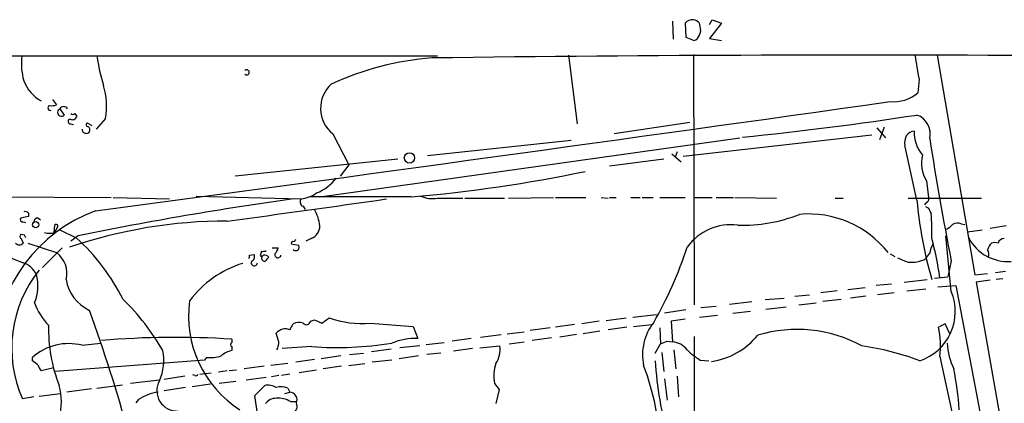
# Model space of a CAD drawing. Extents: x 5 to 972, y 10 to 895.
# Drawn here: x 86 to 210, y 836 to 884 of the extents above; entities that cross this region are included whole.
import ezdxf

# ---------------------------------------------------------------- set-up
doc = ezdxf.new("R2010")
doc.units = 0
doc.header["$MEASUREMENT"] = 0
doc.layers.add('MAIN', color=5, linetype='CONTINUOUS')

msp = doc.modelspace()

# ---------------------------------------------------------------- linework, layer by layer
at = {"layer": 'MAIN'}
for p, q in [((168.4867, 884.2586), (168.5713, 881.9726)), ((170.0953, 884.0046), (170.18, 882.2266)), ((171.958, 883.5813), (171.8733, 884.0046)), ((173.1433, 883.8353), (173.482, 884.4279)), ((174.6673, 884.0046), (173.1433, 882.0573)), ((173.482, 884.4279), (174.6673, 884.0046)), ((170.18, 882.2266), (171.196, 881.8033)), ((173.1433, 882.0573), (174.6673, 881.8033)), ((171.1113, 880.0253), (171.196, 848.4446)), ((31.9193, 879.8559), (138.8533, 879.8559)), ((155.3633, 879.9406), (156.464, 871.3046)), ((201.8453, 879.9406), (206.5867, 852.2546)), ((199.5593, 876.8926), (199.39, 875.1993)), ((90.3393, 874.3526), (90.8473, 873.6753)), ((91.2707, 873.1673), (91.7787, 872.4053)), ((93.1333, 872.5746), (93.3873, 872.2359)), ((95.3347, 871.0506), (94.742, 871.3893)), ((97.028, 871.9819), (95.8427, 870.6273)), ((170.688, 871.4739), (161.1207, 870.0346)), ((92.6253, 871.3046), (92.964, 871.2199)), ((194.2253, 870.7966), (195.326, 869.5266)), ((195.1567, 870.8813), (194.564, 869.2726)), ((124.0367, 862.0759), (176.9533, 869.5266)), ((125.6453, 870.0346), (127.6773, 866.1399)), ((155.702, 869.1879), (137.5833, 867.2406)), ((193.6327, 869.8653), (169.8413, 867.1559)), ((169.0793, 867.7486), (168.8253, 867.0713)), ((199.3053, 861.6526), (197.7813, 868.5953)), ((133.858, 866.8173), (113.3687, 864.7006)), ((167.386, 866.8173), (160.528, 865.9706)), ((168.402, 867.4946), (169.5873, 866.4786)), ((127.6773, 866.1399), (126.5767, 864.7006)), ((200.4907, 864.1079), (200.7447, 861.9913)), ((82.55, 862.0759), (97.7053, 861.9913)), ((97.9593, 861.9913), (105.0713, 861.8219)), ((108.458, 862.1606), (121.666, 861.8219)), ((135.5513, 862.0759), (122.7667, 862.0759)), ((138.8533, 861.9066), (142.0707, 861.9066)), ((142.3247, 861.9066), (147.32, 861.9066)), ((147.828, 861.9066), (153.5007, 861.9913)), ((153.7547, 861.9913), (157.5647, 861.9913)), ((159.512, 861.9913), (160.3587, 861.9066)), ((160.528, 861.9913), (161.3747, 861.9913)), ((163.2373, 861.9913), (164.4227, 861.9913)), ((164.6767, 861.9913), (166.0313, 861.9913)), ((166.878, 861.9913), (170.0953, 861.9913)), ((171.196, 861.9913), (173.482, 861.9913)), ((173.99, 861.9913), (176.1913, 861.9913)), ((176.3607, 861.9913), (181.61, 861.9066)), ((188.976, 861.9066), (189.992, 861.9066)), ((198.2047, 861.9066), (207.4333, 861.9066)), ((121.92, 860.8906), (122.174, 860.4673)), ((200.4907, 861.3986), (200.2367, 861.0599)), ((200.914, 860.2979), (201.0833, 859.9593)), ((86.614, 858.9433), (86.9527, 858.8586)), ((87.2913, 860.0439), (87.2913, 859.6206)), ((88.4767, 859.4513), (88.8153, 859.1973)), ((90.5933, 858.5199), (90.5087, 857.5886)), ((90.5933, 857.5886), (90.932, 858.1813)), ((91.2707, 857.9273), (93.3027, 856.9113)), ((204.8933, 858.6893), (205.3167, 858.6046)), ((205.6553, 857.6733), (207.518, 857.9273)), ((210.566, 858.4353), (208.534, 858.0966)), ((86.7833, 857.2499), (86.36, 857.3346)), ((86.36, 856.8266), (86.614, 856.2339)), ((93.5567, 857.1653), (92.6253, 856.4879)), ((120.4807, 856.4879), (120.396, 856.1493)), ((122.936, 856.8266), (122.2587, 856.4879)), ((203.6233, 850.1379), (202.946, 857.1653)), ((87.2067, 856.2339), (90.8473, 855.0486)), ((91.5247, 855.6413), (89.0693, 853.1859)), ((116.6707, 855.2179), (116.5013, 854.6253)), ((118.0253, 855.6413), (118.7873, 855.6413)), ((120.396, 856.1493), (121.3273, 855.9799)), ((115.1467, 854.7099), (115.7393, 854.7946)), ((195.9187, 854.8793), (196.5113, 854.5406)), ((203.6233, 854.0326), (203.2, 852.0006)), ((197.6967, 851.3233), (200.5753, 851.6619)), ((201.5067, 851.8313), (203.2, 852.0006)), ((206.5867, 852.2546), (208.1953, 852.4239)), ((208.534, 851.5773), (206.756, 851.3233)), ((210.4813, 852.6779), (209.2113, 852.5086)), ((210.1427, 851.7466), (209.296, 851.6619)), ((190.5847, 850.3919), (192.786, 850.6459)), ((196.088, 851.0693), (194.1407, 850.8999)), ((198.0353, 850.2226), (200.406, 850.4766)), ((201.93, 850.7306), (204.216, 850.8999)), ((204.216, 850.8999), (211.836, 810.4293)), ((206.756, 851.3233), (211.836, 822.7059)), ((180.1707, 849.1219), (182.5413, 849.2913)), ((183.896, 849.5453), (185.7587, 849.7146)), ((189.23, 850.2226), (187.198, 849.9686)), ((189.738, 849.1219), (187.452, 848.8679)), ((192.8707, 849.5453), (190.9233, 849.2913)), ((196.4267, 849.9686), (194.31, 849.7146)), ((170.18, 847.8519), (167.4707, 847.4286)), ((172.0427, 848.1059), (173.99, 848.2753)), ((175.6833, 848.5293), (178.4773, 848.8679)), ((180.2553, 847.9366), (182.7953, 848.1906)), ((184.404, 848.4446), (186.6053, 848.6986)), ((122.8513, 846.4126), (123.3593, 846.5819)), ((123.3593, 846.5819), (124.2907, 846.1586)), ((124.2907, 846.1586), (125.222, 846.8359)), ((160.1047, 846.4973), (162.6447, 846.8359)), ((163.4913, 846.9206), (166.4547, 847.2593)), ((170.0953, 846.6666), (168.3173, 846.4126)), ((171.8733, 846.9206), (174.1593, 847.1746)), ((176.1067, 847.4286), (178.308, 847.6826)), ((120.2267, 845.3119), (120.65, 846.0739)), ((130.3867, 846.1586), (135.8053, 845.7353)), ((135.8053, 845.7353), (136.398, 844.2113)), ((153.0773, 845.5659), (150.5373, 845.2273)), ((156.1253, 845.9893), (153.7547, 845.6506)), ((159.258, 846.4126), (157.0567, 846.0739)), ((162.7293, 845.6506), (160.3587, 845.3119)), ((163.576, 845.7353), (165.862, 845.9893)), ((166.878, 845.5659), (166.9627, 843.5339)), ((168.3173, 846.4126), (168.4867, 843.7879)), ((202.8613, 846.0739), (202.0147, 845.6506)), ((203.454, 844.8039), (202.8613, 846.0739)), ((112.9453, 844.1266), (112.9453, 843.7033)), ((118.872, 843.7879), (118.5333, 844.8886)), ((143.0867, 844.2113), (140.716, 843.8726)), ((144.272, 844.3806), (146.8967, 844.7193)), ((147.6587, 844.8039), (149.7753, 845.0579)), ((153.2467, 844.2959), (150.7913, 843.9573)), ((156.3793, 844.7193), (154.2627, 844.3806)), ((159.3427, 845.1426), (157.226, 844.8039)), ((171.196, 844.4653), (171.196, 825.0766)), ((94.0647, 843.3646), (96.4353, 843.6186)), ((112.9453, 843.1953), (112.9453, 842.6873)), ((123.0207, 843.1953), (119.2953, 842.9413)), ((133.0113, 842.8566), (130.556, 842.5179)), ((136.652, 843.2799), (134.112, 843.0259)), ((137.414, 843.4493), (139.7, 843.7033)), ((143.256, 842.9413), (140.8853, 842.6026)), ((144.1873, 843.0259), (146.7273, 843.2799)), ((147.9127, 843.5339), (149.7753, 843.7879)), ((166.2853, 842.3486), (166.9627, 843.5339)), ((167.8093, 843.8726), (168.4867, 843.7879)), ((87.7993, 841.4173), (87.7993, 841.8406)), ((109.728, 841.8406), (109.474, 841.5019)), ((123.3593, 841.5866), (120.9887, 841.2479)), ((126.6613, 842.0099), (124.206, 841.6713)), ((127.762, 842.1793), (129.54, 842.3486)), ((136.4827, 842.0099), (134.0273, 841.6713)), ((139.2767, 842.3486), (137.4987, 842.1793)), ((167.132, 842.4333), (167.386, 840.0626)), ((168.656, 842.7719), (168.91, 840.4013)), ((202.184, 841.9253), (204.5547, 830.9186)), ((90.3393, 840.4859), (88.9, 840.1473)), ((109.474, 841.5019), (90.678, 840.0626)), ((117.0093, 840.7399), (114.4693, 840.4013)), ((119.9727, 841.0786), (117.856, 840.8246)), ((126.746, 840.7399), (124.46, 840.4013)), ((127.6773, 840.8246), (129.7093, 841.0786)), ((133.096, 841.5019), (130.6407, 841.2479)), ((171.958, 841.5019), (173.0587, 841.4173)), ((107.0187, 839.4699), (104.394, 839.0466)), ((108.2887, 839.5546), (108.0347, 839.6393)), ((108.8813, 839.7239), (110.3207, 839.8933)), ((112.3527, 840.1473), (111.252, 839.9779)), ((113.538, 840.2319), (112.6067, 840.1473)), ((117.2633, 839.3006), (114.7233, 838.9619)), ((118.872, 839.5546), (117.9407, 839.3853)), ((120.2267, 839.7239), (119.2107, 839.5546)), ((123.6133, 840.2319), (121.412, 839.8933)), ((167.4707, 839.1313), (167.8093, 836.4219)), ((169.0793, 839.4699), (169.2487, 836.8453)), ((95.25, 837.8613), (92.1173, 837.4379)), ((95.9273, 837.9459), (99.1447, 838.3693)), ((103.8013, 838.9619), (100.1607, 838.5386)), ((107.1033, 838.0306), (104.394, 837.6073)), ((110.236, 838.4539), (107.95, 838.1153)), ((113.4533, 838.7926), (111.3367, 838.5386)), ((115.824, 837.0146), (117.094, 838.2846)), ((119.9727, 837.9459), (120.2267, 837.4379)), ((146.05, 838.5386), (146.6427, 837.7766)), ((87.9687, 836.8453), (86.5293, 836.5913)), ((88.646, 836.9299), (91.3553, 837.2686)), ((116.1627, 834.7286), (115.824, 837.0146)), ((119.634, 837.2686), (120.2267, 837.4379)), ((146.6427, 837.7766), (146.2193, 835.9986)), ((101.1767, 836.5066), (100.838, 836.0833)), ((120.3113, 836.2526), (120.9887, 836.2526))]:
    msp.add_line(p, q, dxfattribs=at)
for centre, radius in [((135.3251, 866.996), 0.655), ((88.2085, 858.5734), 0.4022)]:
    msp.add_circle(centre, radius, dxfattribs=at)
for centre, radius, start, end in [((171.0736, 883.0874), 1.341, 88.389048, 136.846247), ((170.7069, 882.8025), 1.675, 45.863544, 76.028469), ((170.8153, 883.1156), 1.2339, 329.02828, 22.173035), ((170.8996, 882.777), 1.0178, 286.930557, 343.069443), ((95.4438, 879.009), 9.0389, 174.623762, 194.647675), ((113.851, 881.9708), 18.048, 186.729477, 198.880286), ((140.9254, 842.9532), 36.7517, 94.290315, 114.858111), ((192.2027, -3207.0345), 4086.9935, 89.5930052, 90.7574252), ((961.2966, 1005.415), 772.5035, 189.3477186, 189.576904), ((114.7967, 877.7816), 0.3221, 221.097224, 138.902776), ((91.3115, 878.4971), 4.9421, 201.033682, 240.793941), ((128.2457, 873.2398), 4.1274, 132.148281, 230.947351), ((87.2001, 873.4623), 9.9388, 351.433802, 15.573454), ((196.3791, 878.6707), 4.5952, 264.24983, 310.936557), ((-2079.1496, 17015.3904), 16300.8355, 277.66744391, 278.0228253), ((90.0688, 873.3053), 0.3236, 118.172459, 288.222204), ((90.1277, 876.4257), 2.843, 265.729587, 284.661911), ((91.4388, 872.729), 0.4694, 110.983181, 316.398444), ((91.7363, 872.9556), 0.5115, 24.445809, 155.549556), ((92.8793, 872.9131), 0.4232, 233.116564, 306.883436), ((92.583, 871.601), 0.2993, 98.124688, 278.121983), ((92.8371, 872.3839), 0.5698, 238.653381, 344.94421), ((94.7844, 871.1776), 0.2159, 101.325546, 281.299523), ((132.9975, 1306.7139), 439.3412, 275.786408, 278.680566), ((198.4332, 870.0135), 2.5458, 347.024951, 69.967093), ((94.4911, 870.5523), 0.433, 170.024218, 269.589806), ((94.6574, 870.4578), 0.3785, 243.414641, 333.448488), ((94.4035, 870.5003), 0.6292, 340.338213, 47.731211), ((199.1106, 868.9595), 1.4211, 95.81169, 144.705099), ((203.4805, 870.1846), 4.5177, 177.606136, 219.264511), ((199.6434, 868.9339), 1.8926, 153.425472, 190.30593), ((549.9498, 922.8673), 353.1009, 188.702473, 191.241418), ((204.1255, 866.3306), 4.2605, 166.49867, 211.446013), ((119.031, 1051.0107), 189.6557, 274.997185, 281.696679), ((121.7177, 867.6324), 5.3926, 290.580046, 323.788431), ((179.034, 439.9215), 425.9093, 97.867458, 101.577525), ((-140.11, 2745.6221), 1903.4114, 277.6219987, 278.231848), ((122.1423, 861.4515), 0.6034, 142.129181, 248.380224), ((121.1743, 865.9475), 4.1548, 276.796604, 305.946466), ((138.2608, 865.9148), 4.0518, 247.904226, 278.408681), ((250.1895, 865.9706), 51.0671, 184.850462, 196.271797), ((200.4201, 861.7796), 0.3875, 280.497939, 33.11188), ((102.3331, 842.1433), 19.3086, 109.909003, 176.625332), ((86.8257, 859.5365), 0.6886, 47.459909, 100.627833), ((118.6829, 857.7794), 5.3938, 6.984565, 29.889417), ((200.3638, 860.2557), 0.5518, 4.385964, 85.614036), ((86.5293, 859.1973), 0.2677, 108.421413, 288.441716), ((129.192, 647.8909), 215.8359, 101.194034, 101.423222), ((88.5614, 858.8585), 0.5987, 98.131455, 171.857718), ((112.3527, 797.4319), 61.596, 90, 108.845616), ((177.3785, 877.6863), 19.1784, 267.970458, 291.761244), ((185.6301, 847.1641), 12.7616, 38.157832, 95.131384), ((172.9139, 857.6302), 28.2655, 358.370839, 4.726574), ((90.7838, 858.3718), 0.2414, 307.88123, 142.137512), ((122.2799, 858.4564), 1.7569, 291.927977, 359.311884), ((175.8587, 851.8174), 6.755, 82.851523, 144.6472), ((202.2244, 859.8347), 1.9932, 293.861793, 321.891048), ((204.4277, 857.5458), 1.2346, 67.845274, 120.952614), ((86.4659, 857.0806), 0.2752, 112.632677, 247.367323), ((2.218, 814.7306), 94.6529, 26.463995, 26.693178), ((89.9583, 859.4085), 1.9275, 250.765085, 289.234915), ((76.3786, 837.8852), 25.464, 26.185387, 48.346261), ((120.6359, 856.8125), 0.3598, 244.446281, 348.683821), ((166.0019, 846.9904), 36.5158, 7.752071, 15.626672), ((210.7238, 859.4472), 5.5165, 207.367245, 274.5217), ((210.2525, 856.1169), 0.7122, 85.20763, 170.544291), ((465.7156, 1807.0569), 1025.8935, 248.083997, 248.3131759), ((86.1484, 856.6572), 0.6293, 222.269402, 317.724474), ((116.8399, 856.1497), 0.947, 259.708141, 296.556934), ((117.1619, 856.0457), 1.675, 315.863544, 346.028469), ((120.9953, 855.717), 0.4235, 215.367801, 38.374557), ((120.0989, 872.4728), 52.9675, 330.317092, 341.568369), ((203.0516, 854.8689), 2.1397, 143.244175, 177.455315), ((209.8471, 854.9719), 1.7032, 132.187248, 165.883801), ((207.4709, 854.8519), 0.9008, 333.921362, 36.4679), ((209.1266, 855.2182), 1.1004, 67.370923, 112.624271), ((88.9375, 852.4793), 3.2013, 345.206699, 53.376013), ((114.6808, 854.583), 0.4829, 322.133342, 15.236386), ((115.1468, 854.5405), 0.6447, 293.192756, 23.212594), ((116.5859, 855.3036), 0.6836, 262.890579, 299.711613), ((117.0941, 854.3713), 0.4234, 143.140927, 269.986468), ((117.0773, 854.0869), 0.6414, 35.117149, 103.763264), ((244.3479, 727.202), 179.6053, 134.885409, 135.114591), ((118.7429, 854.7853), 0.3904, 166.066986, 348.865618), ((324.5355, 1192.8138), 361.7277, 249.329821, 249.558989), ((198.6705, 857.3762), 3.5436, 262.446813, 299.323933), ((31.351, 981.6131), 211.6403, 323.014179, 323.243384), ((101.0282, 842.9692), 15.8397, 141.41832, 203.744144), ((85.5378, 850.7968), 3.1701, 29.116046, 70.154324), ((118.1651, 841.1526), 13.1234, 107.128761, 143.532994), ((115.7648, 853.787), 0.3981, 156.15881, 358.790618), ((82.6583, 850.9042), 5.8284, 337.764128, 14.254161), ((97.203, 852.5212), 5.2412, 189.436263, 245.096896), ((79.861, 828.9293), 27.9799, 29.453094, 46.193655), ((197.6152, 847.6112), 6.5177, 288.136109, 22.809136), ((95.4612, 851.45), 7.9024, 200.375717, 224.566777), ((-95.0131, 779.0202), 202.0634, 15.280602, 19.890606), ((121.4523, 847.0326), 13.9735, 172.102427, 237.582584), ((129.2619, 857.6116), 11.5081, 249.448558, 275.609036), ((108.8497, 845.3553), 19.0263, 178.345611, 201.816005), ((119.6671, 843.9517), 1.4708, 67.63724, 140.431844), ((121.3844, 844.626), 1.6235, 70.736935, 116.894914), ((122.3325, 846.4805), 0.5232, 217.967182, 352.54357), ((171.2822, 842.1743), 6.5762, 141.775341, 191.843562), ((184.1782, 828.2366), 17.1256, 61.451033, 106.761732), ((192.4398, 843.349), 9.8476, 351.687478, 13.516236), ((105.8382, 736.7812), 107.5804, 86.212102, 94.968966), ((136.0554, 836.626), 7.593, 87.413919, 112.938996), ((172.1216, 850.4085), 9.1651, 278.001024, 320.95093), ((92.3713, 836.6855), 6.8904, 75.773173, 131.569457), ((113.0512, 843.4493), 0.2752, 112.632677, 247.367323), ((115.5296, 844.0837), 3.3554, 336.986609, 354.942541), ((126.2309, 886.9042), 43.8266, 265.799454, 279.012053), ((143.551, 842.8536), 3.2048, 326.367452, 7.644145), ((82.7145, 1055.3445), 227.9506, 291.690314, 291.919506), ((168.3049, 841.2393), 2.5551, 36.85734, 85.919815), ((187.5435, 809.2771), 34.3426, 69.36909, 81.933224), ((210.6665, 843.8858), 7.5559, 182.026572, 207.462053), ((98.264, 841.4212), 6.0937, 335.3254, 11.991852), ((110.2362, 846.5807), 4.7673, 263.880527, 286.506538), ((113.3693, 840.1463), 2.5761, 99.473291, 133.6631), ((176.612, 849.051), 8.8684, 225.074922, 238.346279), ((-38.8799, 671.7893), 211.7104, 53.018255, 53.247406), ((90.1021, 841.3137), 1.675, 193.971531, 224.136456), ((150.461, 839.5202), 4.5189, 159.826675, 192.545861), ((132.6979, 828.7216), 34.3509, 8.069032, 20.63017), ((223.7378, 845.7853), 57.6183, 184.347721, 194.256633), ((152.0292, 830.9641), 52.7833, 4.642838, 10.299371), ((108.4157, 839.7239), 0.2116, 233.124688, 0), ((83.185, 836.2526), 8.255, 345.749967, 14.250033), ((106.0476, 837.6325), 2.5681, 151.006721, 272.776398), ((117.475, 836.2386), 2.0812, 59.43521, 100.548625), ((119.1344, 835.9728), 2.1438, 66.981088, 106.28351), ((104.2356, 832.1443), 5.3279, 96.505027, 125.038625), ((118.4908, 835.0676), 1.6088, 88.486287, 144.64241), ((118.8145, 833.9112), 2.779, 57.410209, 95.807631), ((120.189, 836.4725), 0.9661, 336.244643, 87.763669), ((120.1421, 835.6599), 1.0229, 294.437929, 24.450444)]:
    msp.add_arc(centre, radius, start, end, dxfattribs=at)

doc.saveas('drawing.dxf')
